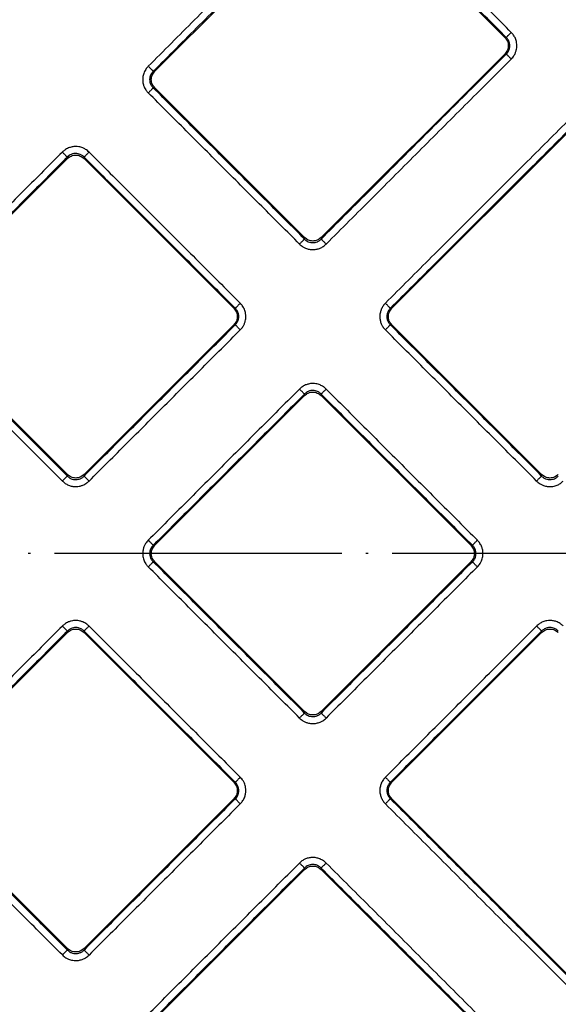
# Model space of a CAD drawing. Units: inches. Extents: x -136 to 254, y 133 to 833.
# Drawn here: x -15 to 7, y 235 to 276 of the extents above; entities that cross this region are included whole.
import ezdxf

# ---------------------------------------------------------------- set-up
doc = ezdxf.new("R2010")
doc.units = ezdxf.units.IN
doc.linetypes.add('DOT_CENTER', pattern=[14, 12, -1, 0, -1])
doc.layers.add('1', color=7, linetype='Continuous')

# ---------------------------------------------------------------- blocks, each defined once
blk = doc.blocks.new('Artikel-Fliesentraeger__10', base_point=(-38.077, 197.897))
at = {"color": 7, "linetype": 'Continuous'}
for p, q in [((-2.121, 281.811), (-9.785, 274.147)), ((4.825, 275.561), (-1.425, 281.811)), ((-2.839, 267.201), (4.825, 274.865)), ((-9.785, 273.451), (-3.535, 267.201)), ((7.778, 271.912), (0.114, 264.248)), ((-13.435, 270.498), (-19.685, 264.248)), ((-6.488, 264.248), (-12.738, 270.498)), ((-19.685, 263.551), (-13.435, 257.301)), ((-12.738, 257.301), (-6.488, 263.551)), ((0.114, 263.551), (6.364, 257.301)), ((-3.535, 260.598), (-9.785, 254.348)), ((3.411, 254.348), (-2.839, 260.598)), ((-9.785, 253.652), (-3.535, 247.402)), ((-2.839, 247.402), (3.411, 253.652)), ((-13.435, 250.699), (-19.685, 244.449)), ((-6.488, 244.449), (-12.738, 250.699)), ((6.364, 250.699), (0.114, 244.449)), ((-19.685, 243.752), (-13.435, 237.502)), ((-12.738, 237.502), (-6.488, 243.752)), ((0.114, 243.752), (7.778, 236.088)), ((-3.535, 240.799), (-9.785, 234.549)), ((4.825, 233.135), (-2.839, 240.799))]:
    blk.add_line(p, q, dxfattribs=at)
at = {"color": 3, "linetype": 'Continuous'}
for p, q in [((4.888, 275.561), (4.825, 275.561)), ((4.888, 274.865), (4.825, 274.865)), ((-9.848, 274.147), (-9.785, 274.147)), ((-9.848, 273.451), (-9.785, 273.451)), ((-13.435, 270.498), (-13.435, 270.561)), ((-12.738, 270.498), (-12.738, 270.561)), ((-3.535, 267.201), (-3.535, 267.138)), ((-2.839, 267.201), (-2.839, 267.138)), ((-6.426, 264.248), (-6.488, 264.248)), ((0.051, 264.248), (0.114, 264.248)), ((-6.426, 263.551), (-6.488, 263.551)), ((0.051, 263.551), (0.114, 263.551)), ((-3.535, 260.598), (-3.535, 260.661)), ((-2.839, 260.598), (-2.839, 260.661)), ((-13.435, 257.301), (-13.435, 257.238)), ((-12.738, 257.301), (-12.738, 257.238)), ((6.364, 257.301), (6.364, 257.238)), ((-9.848, 254.348), (-9.785, 254.348)), ((3.474, 254.348), (3.411, 254.348)), ((-9.848, 253.652), (-9.785, 253.652)), ((3.474, 253.652), (3.411, 253.652)), ((-13.435, 250.699), (-13.435, 250.762)), ((-12.738, 250.699), (-12.738, 250.762)), ((6.364, 250.699), (6.364, 250.762)), ((-3.535, 247.402), (-3.535, 247.339)), ((-2.839, 247.402), (-2.839, 247.339)), ((-6.426, 244.449), (-6.488, 244.449)), ((0.051, 244.449), (0.114, 244.449)), ((-6.426, 243.752), (-6.488, 243.752)), ((0.051, 243.752), (0.114, 243.752)), ((-3.535, 240.799), (-3.535, 240.862)), ((-2.839, 240.799), (-2.839, 240.862)), ((-13.435, 237.502), (-13.435, 237.439)), ((-12.738, 237.502), (-12.738, 237.439))]:
    blk.add_line(p, q, dxfattribs=at)
for points, knots in [([(-2.33, 282.083), (-2.974, 281.439), (-4.262, 280.151), (-6.194, 278.22), (-8.125, 276.288), (-9.413, 275), (-10.057, 274.356)], [0, 0, 0, 0, 2.731972, 5.463945, 8.195909, 10.927873, 10.927873, 10.927873, 10.927873]), ([(-2.121, 281.874), (-2.765, 281.23), (-4.053, 279.943), (-5.985, 278.011), (-7.916, 276.079), (-9.204, 274.791), (-9.848, 274.147)], [0, 0, 0, 0, 2.731938, 5.463876, 8.195822, 10.927767, 10.927767, 10.927767, 10.927767]), ([(4.888, 275.561), (4.362, 276.087), (3.31, 277.14), (1.732, 278.718), (0.153, 280.296), (-0.899, 281.348), (-1.425, 281.874)], [0, 0, 0, 0, 2.231938, 4.463876, 6.695822, 8.927767, 8.927767, 8.927767, 8.927767]), ([(5.097, 275.77), (4.571, 276.296), (3.519, 277.348), (1.941, 278.927), (0.362, 280.505), (-0.69, 281.557), (-1.216, 282.083)], [0, 0, 0, 0, 2.231972, 4.463945, 6.695909, 8.927873, 8.927873, 8.927873, 8.927873]), ([(4.888, 275.561), (4.891, 275.564), (4.899, 275.572), (4.914, 275.588), (4.936, 275.609), (4.962, 275.635), (4.993, 275.666), (5.027, 275.7), (5.062, 275.735), (5.085, 275.759), (5.097, 275.77)], [0, 0, 0, 0, 0.0125893, 0.0340054, 0.0642981, 0.1026051, 0.1472522, 0.1959316, 0.2461141, 0.29544, 0.29544, 0.29544, 0.29544]), ([(5.097, 274.656), (5.137, 274.702), (5.206, 274.779), (5.271, 274.908), (5.317, 275.047), (5.335, 275.192), (5.321, 275.358), (5.278, 275.508), (5.201, 275.654), (5.132, 275.731), (5.097, 275.77)], [0, 0, 0, 0, 0.182516, 0.307707, 0.430976, 0.618494, 0.743313, 0.928458, 1.080929, 1.236916, 1.236916, 1.236916, 1.236916]), ([(4.888, 274.865), (4.91, 274.889), (4.955, 274.937), (4.999, 275.018), (5.031, 275.11), (5.043, 275.213), (5.031, 275.316), (5.001, 275.403), (4.958, 275.485), (4.914, 275.533), (4.888, 275.561)], [0, 0, 0, 0, 0.0975068, 0.1944743, 0.2763003, 0.3891318, 0.5026553, 0.5831673, 0.6645203, 0.7781765, 0.7781765, 0.7781765, 0.7781765]), ([(-2.839, 267.138), (-2.195, 267.782), (-0.907, 269.07), (1.025, 271.001), (2.956, 272.933), (4.244, 274.221), (4.888, 274.865)], [0, 0, 0, 0, 2.731938, 5.463876, 8.195822, 10.927767, 10.927767, 10.927767, 10.927767]), ([(4.888, 274.865), (4.891, 274.862), (4.899, 274.854), (4.914, 274.839), (4.936, 274.818), (4.962, 274.791), (4.993, 274.76), (5.027, 274.726), (5.062, 274.691), (5.085, 274.668), (5.097, 274.656)], [0, 0, 0, 0, 0.0125892, 0.034005, 0.0642974, 0.1026039, 0.1472505, 0.1959295, 0.2461116, 0.2954371, 0.2954371, 0.2954371, 0.2954371]), ([(-10.057, 274.356), (-10.086, 274.324), (-10.155, 274.248), (-10.235, 274.103), (-10.281, 273.945), (-10.295, 273.78), (-10.277, 273.634), (-10.226, 273.478), (-10.155, 273.349), (-10.086, 273.273), (-10.057, 273.242)], [0, 0, 0, 0, 0.127877, 0.307709, 0.491217, 0.618514, 0.802359, 0.928478, 1.109784, 1.236888, 1.236888, 1.236888, 1.236888]), ([(-9.848, 274.147), (-9.851, 274.15), (-9.859, 274.158), (-9.874, 274.173), (-9.896, 274.195), (-9.922, 274.221), (-9.953, 274.252), (-9.987, 274.286), (-10.022, 274.321), (-10.045, 274.344), (-10.057, 274.356)], [0, 0, 0, 0, 0.0125892, 0.034005, 0.0642974, 0.1026039, 0.1472505, 0.1959295, 0.2461116, 0.2954371, 0.2954371, 0.2954371, 0.2954371]), ([(-2.63, 266.929), (-1.986, 267.573), (-0.698, 268.861), (1.234, 270.793), (3.165, 272.724), (4.453, 274.012), (5.097, 274.656)], [0, 0, 0, 0, 2.731972, 5.463945, 8.195909, 10.927873, 10.927873, 10.927873, 10.927873]), ([(-9.848, 274.147), (-9.87, 274.123), (-9.915, 274.076), (-9.962, 273.99), (-9.992, 273.897), (-10.003, 273.794), (-9.991, 273.696), (-9.958, 273.599), (-9.911, 273.518), (-9.867, 273.47), (-9.848, 273.451)], [0, 0, 0, 0, 0.0975068, 0.1944743, 0.2911104, 0.3891599, 0.5026834, 0.5831954, 0.697657, 0.7781951, 0.7781951, 0.7781951, 0.7781951]), ([(-9.848, 273.451), (-9.851, 273.448), (-9.859, 273.44), (-9.874, 273.425), (-9.896, 273.403), (-9.922, 273.377), (-9.953, 273.346), (-9.987, 273.312), (-10.022, 273.277), (-10.046, 273.254), (-10.057, 273.242)], [0, 0, 0, 0, 0.0125893, 0.0340054, 0.0642981, 0.1026051, 0.1472522, 0.1959316, 0.2461141, 0.29544, 0.29544, 0.29544, 0.29544]), ([(-3.744, 266.929), (-4.27, 267.455), (-5.322, 268.507), (-6.901, 270.085), (-8.479, 271.664), (-9.531, 272.716), (-10.057, 273.242)], [0, 0, 0, 0, 2.231964, 4.463929, 6.695901, 8.927873, 8.927873, 8.927873, 8.927873]), ([(-3.535, 267.138), (-4.061, 267.664), (-5.114, 268.716), (-6.692, 270.294), (-8.27, 271.873), (-9.322, 272.925), (-9.848, 273.451)], [0, 0, 0, 0, 2.231946, 4.463892, 6.69583, 8.927767, 8.927767, 8.927767, 8.927767]), ([(7.57, 272.184), (6.926, 271.54), (5.638, 270.252), (3.706, 268.32), (1.774, 266.388), (0.486, 265.1), (-0.158, 264.457)], [0, 0, 0, 0, 2.731972, 5.463945, 8.195909, 10.927873, 10.927873, 10.927873, 10.927873]), ([(7.778, 271.975), (7.134, 271.331), (5.847, 270.043), (3.915, 268.111), (1.983, 266.179), (0.695, 264.892), (0.051, 264.248)], [0, 0, 0, 0, 2.731938, 5.463876, 8.195822, 10.927767, 10.927767, 10.927767, 10.927767]), ([(-13.644, 270.77), (-14.17, 270.243), (-15.222, 269.191), (-16.8, 267.613), (-18.378, 266.035), (-19.431, 264.983), (-19.957, 264.457)], [0, 0, 0, 0, 2.231972, 4.463945, 6.695909, 8.927873, 8.927873, 8.927873, 8.927873]), ([(-12.53, 270.769), (-12.575, 270.81), (-12.653, 270.878), (-12.8, 270.953), (-12.94, 270.994), (-13.096, 271.007), (-13.242, 270.992), (-13.399, 270.943), (-13.536, 270.867), (-13.612, 270.798), (-13.644, 270.77)], [0, 0, 0, 0, 0.182516, 0.307707, 0.491214, 0.618511, 0.773758, 0.92853, 1.109836, 1.23694, 1.23694, 1.23694, 1.23694]), ([(-13.644, 270.77), (-13.632, 270.758), (-13.609, 270.734), (-13.574, 270.699), (-13.54, 270.666), (-13.509, 270.635), (-13.482, 270.608), (-13.461, 270.587), (-13.446, 270.572), (-13.438, 270.564), (-13.435, 270.561)], [0, 0, 0, 0, 0.0493259, 0.0995084, 0.1481878, 0.1928349, 0.2311419, 0.2614346, 0.2828507, 0.29544, 0.29544, 0.29544, 0.29544]), ([(-12.738, 270.561), (-12.758, 270.579), (-12.805, 270.624), (-12.891, 270.673), (-12.989, 270.704), (-13.081, 270.714), (-13.178, 270.706), (-13.271, 270.677), (-13.362, 270.628), (-13.41, 270.583), (-13.435, 270.561)], [0, 0, 0, 0, 0.0814832, 0.1944463, 0.2910824, 0.3891319, 0.4687297, 0.5831677, 0.6784402, 0.7781993, 0.7781993, 0.7781993, 0.7781993]), ([(-12.738, 270.561), (-12.735, 270.564), (-12.727, 270.572), (-12.712, 270.587), (-12.691, 270.608), (-12.664, 270.635), (-12.633, 270.666), (-12.6, 270.699), (-12.565, 270.734), (-12.541, 270.758), (-12.53, 270.769)], [0, 0, 0, 0, 0.0125892, 0.034005, 0.0642974, 0.1026039, 0.1472505, 0.1959295, 0.2461116, 0.2954371, 0.2954371, 0.2954371, 0.2954371]), ([(-12.53, 270.769), (-12.003, 270.243), (-10.951, 269.191), (-9.373, 267.613), (-7.795, 266.035), (-6.743, 264.983), (-6.217, 264.457)], [0, 0, 0, 0, 2.231964, 4.463929, 6.695901, 8.927873, 8.927873, 8.927873, 8.927873]), ([(-13.435, 270.561), (-13.961, 270.034), (-15.013, 268.982), (-16.591, 267.404), (-18.169, 265.826), (-19.222, 264.774), (-19.748, 264.248)], [0, 0, 0, 0, 2.231938, 4.463876, 6.695822, 8.927767, 8.927767, 8.927767, 8.927767]), ([(-12.738, 270.561), (-12.212, 270.034), (-11.16, 268.982), (-9.582, 267.404), (-8.004, 265.826), (-6.952, 264.774), (-6.426, 264.248)], [0, 0, 0, 0, 2.231946, 4.463892, 6.69583, 8.927767, 8.927767, 8.927767, 8.927767]), ([(-3.744, 266.929), (-3.733, 266.941), (-3.709, 266.964), (-3.674, 266.999), (-3.64, 267.033), (-3.609, 267.064), (-3.583, 267.091), (-3.561, 267.112), (-3.546, 267.127), (-3.538, 267.135), (-3.535, 267.138)], [0, 0, 0, 0, 0.0493256, 0.0995077, 0.1481866, 0.1928332, 0.2311398, 0.2614321, 0.2828479, 0.2954371, 0.2954371, 0.2954371, 0.2954371]), ([(-3.535, 267.138), (-3.516, 267.119), (-3.468, 267.075), (-3.378, 267.023), (-3.279, 266.993), (-3.181, 266.985), (-3.09, 266.994), (-2.991, 267.026), (-2.906, 267.075), (-2.858, 267.119), (-2.839, 267.138)], [0, 0, 0, 0, 0.0814832, 0.1944463, 0.308897, 0.3891017, 0.4862269, 0.5831688, 0.6976303, 0.7781684, 0.7781684, 0.7781684, 0.7781684]), ([(-2.839, 267.138), (-2.836, 267.135), (-2.828, 267.127), (-2.813, 267.112), (-2.792, 267.091), (-2.765, 267.064), (-2.734, 267.033), (-2.7, 266.999), (-2.665, 266.964), (-2.642, 266.941), (-2.63, 266.929)], [0, 0, 0, 0, 0.0125893, 0.0340054, 0.0642981, 0.1026051, 0.1472522, 0.1959316, 0.2461141, 0.29544, 0.29544, 0.29544, 0.29544]), ([(-3.744, 266.929), (-3.698, 266.889), (-3.621, 266.821), (-3.481, 266.75), (-3.342, 266.706), (-3.176, 266.69), (-3.022, 266.709), (-2.875, 266.757), (-2.746, 266.825), (-2.669, 266.894), (-2.63, 266.929)], [0, 0, 0, 0, 0.182516, 0.307707, 0.466853, 0.61856, 0.802405, 0.928524, 1.080995, 1.236982, 1.236982, 1.236982, 1.236982]), ([(-6.217, 264.457), (-6.228, 264.445), (-6.252, 264.421), (-6.287, 264.387), (-6.32, 264.353), (-6.351, 264.322), (-6.378, 264.295), (-6.399, 264.274), (-6.415, 264.259), (-6.423, 264.251), (-6.426, 264.248)], [0, 0, 0, 0, 0.0493259, 0.0995084, 0.1481878, 0.1928349, 0.2311419, 0.2614346, 0.2828507, 0.29544, 0.29544, 0.29544, 0.29544]), ([(-6.426, 263.551), (-6.407, 263.571), (-6.362, 263.618), (-6.316, 263.699), (-6.283, 263.797), (-6.27, 263.9), (-6.283, 264.002), (-6.313, 264.09), (-6.356, 264.171), (-6.4, 264.22), (-6.426, 264.248)], [0, 0, 0, 0, 0.0814832, 0.1944463, 0.2762723, 0.3891038, 0.5026273, 0.5831393, 0.6644923, 0.7781485, 0.7781485, 0.7781485, 0.7781485]), ([(-6.217, 263.342), (-6.176, 263.388), (-6.108, 263.466), (-6.043, 263.595), (-5.996, 263.733), (-5.979, 263.879), (-5.992, 264.045), (-6.038, 264.203), (-6.119, 264.349), (-6.188, 264.425), (-6.217, 264.457)], [0, 0, 0, 0, 0.182516, 0.307707, 0.430976, 0.618494, 0.743313, 0.928458, 1.109764, 1.236868, 1.236868, 1.236868, 1.236868]), ([(-0.158, 264.457), (-0.192, 264.419), (-0.26, 264.342), (-0.328, 264.214), (-0.378, 264.066), (-0.397, 263.91), (-0.38, 263.744), (-0.336, 263.604), (-0.266, 263.465), (-0.198, 263.388), (-0.158, 263.342)], [0, 0, 0, 0, 0.152857, 0.307753, 0.431023, 0.618541, 0.773787, 0.92856, 1.056085, 1.236978, 1.236978, 1.236978, 1.236978]), ([(0.051, 264.248), (0.048, 264.251), (0.04, 264.259), (0.025, 264.274), (0.004, 264.295), (-0.023, 264.322), (-0.054, 264.353), (-0.088, 264.387), (-0.123, 264.421), (-0.146, 264.445), (-0.158, 264.457)], [0, 0, 0, 0, 0.0125892, 0.034005, 0.0642974, 0.1026039, 0.1472505, 0.1959295, 0.2461116, 0.2954371, 0.2954371, 0.2954371, 0.2954371]), ([(0.051, 264.248), (0.025, 264.219), (-0.018, 264.171), (-0.062, 264.089), (-0.091, 264.002), (-0.103, 263.905), (-0.093, 263.802), (-0.064, 263.714), (-0.018, 263.628), (0.026, 263.579), (0.051, 263.551)], [0, 0, 0, 0, 0.1144676, 0.1944487, 0.2762746, 0.3891062, 0.4862314, 0.5831733, 0.6645263, 0.7781825, 0.7781825, 0.7781825, 0.7781825]), ([(-13.644, 257.03), (-14.17, 257.556), (-15.222, 258.608), (-16.8, 260.186), (-18.378, 261.764), (-19.431, 262.816), (-19.957, 263.342)], [0, 0, 0, 0, 2.231964, 4.463929, 6.695901, 8.927873, 8.927873, 8.927873, 8.927873]), ([(-13.435, 257.238), (-13.961, 257.765), (-15.013, 258.817), (-16.591, 260.395), (-18.169, 261.973), (-19.222, 263.025), (-19.748, 263.551)], [0, 0, 0, 0, 2.231946, 4.463892, 6.69583, 8.927767, 8.927767, 8.927767, 8.927767]), ([(-12.738, 257.238), (-12.212, 257.765), (-11.16, 258.817), (-9.582, 260.395), (-8.004, 261.973), (-6.952, 263.025), (-6.426, 263.551)], [0, 0, 0, 0, 2.231938, 4.463876, 6.695822, 8.927767, 8.927767, 8.927767, 8.927767]), ([(-12.53, 257.029), (-12.003, 257.556), (-10.951, 258.608), (-9.373, 260.186), (-7.795, 261.764), (-6.743, 262.816), (-6.217, 263.342)], [0, 0, 0, 0, 2.231972, 4.463945, 6.695909, 8.927873, 8.927873, 8.927873, 8.927873]), ([(-6.217, 263.342), (-6.228, 263.354), (-6.252, 263.378), (-6.287, 263.412), (-6.32, 263.446), (-6.351, 263.477), (-6.378, 263.504), (-6.399, 263.525), (-6.415, 263.54), (-6.423, 263.548), (-6.426, 263.551)], [0, 0, 0, 0, 0.0493256, 0.0995077, 0.1481866, 0.1928332, 0.2311398, 0.2614321, 0.2828479, 0.2954371, 0.2954371, 0.2954371, 0.2954371]), ([(0.051, 263.551), (0.048, 263.548), (0.04, 263.54), (0.025, 263.525), (0.004, 263.504), (-0.023, 263.477), (-0.054, 263.446), (-0.088, 263.412), (-0.123, 263.378), (-0.146, 263.354), (-0.158, 263.342)], [0, 0, 0, 0, 0.0125893, 0.0340054, 0.0642981, 0.1026051, 0.1472522, 0.1959316, 0.2461141, 0.29544, 0.29544, 0.29544, 0.29544]), ([(6.155, 257.03), (5.629, 257.556), (4.577, 258.608), (2.999, 260.186), (1.421, 261.764), (0.368, 262.816), (-0.158, 263.342)], [0, 0, 0, 0, 2.231964, 4.463929, 6.695901, 8.927873, 8.927873, 8.927873, 8.927873]), ([(6.364, 257.238), (5.838, 257.765), (4.786, 258.817), (3.208, 260.395), (1.63, 261.973), (0.577, 263.025), (0.051, 263.551)], [0, 0, 0, 0, 2.231946, 4.463892, 6.69583, 8.927767, 8.927767, 8.927767, 8.927767]), ([(-3.744, 260.87), (-4.27, 260.344), (-5.322, 259.292), (-6.901, 257.714), (-8.479, 256.135), (-9.531, 255.083), (-10.057, 254.557)], [0, 0, 0, 0, 2.231972, 4.463945, 6.695909, 8.927873, 8.927873, 8.927873, 8.927873]), ([(-2.63, 260.87), (-2.668, 260.904), (-2.745, 260.973), (-2.891, 261.05), (-3.041, 261.094), (-3.206, 261.108), (-3.352, 261.09), (-3.508, 261.039), (-3.637, 260.968), (-3.713, 260.899), (-3.744, 260.87)], [0, 0, 0, 0, 0.152857, 0.307753, 0.49126, 0.618557, 0.802403, 0.928521, 1.109827, 1.236931, 1.236931, 1.236931, 1.236931]), ([(-3.535, 260.661), (-3.538, 260.664), (-3.546, 260.672), (-3.561, 260.687), (-3.583, 260.708), (-3.609, 260.735), (-3.64, 260.766), (-3.674, 260.8), (-3.709, 260.835), (-3.733, 260.858), (-3.744, 260.87)], [0, 0, 0, 0, 0.0125893, 0.0340054, 0.0642981, 0.1026051, 0.1472522, 0.1959316, 0.2461141, 0.29544, 0.29544, 0.29544, 0.29544]), ([(-2.839, 260.661), (-2.867, 260.687), (-2.915, 260.731), (-2.997, 260.774), (-3.084, 260.804), (-3.176, 260.815), (-3.278, 260.806), (-3.367, 260.779), (-3.459, 260.731), (-3.507, 260.687), (-3.535, 260.661)], [0, 0, 0, 0, 0.1144676, 0.1944487, 0.2762746, 0.3891061, 0.468704, 0.5831419, 0.6644949, 0.7781511, 0.7781511, 0.7781511, 0.7781511]), ([(-2.63, 260.87), (-2.642, 260.858), (-2.665, 260.835), (-2.7, 260.8), (-2.734, 260.766), (-2.765, 260.735), (-2.792, 260.708), (-2.813, 260.687), (-2.828, 260.672), (-2.836, 260.664), (-2.839, 260.661)], [0, 0, 0, 0, 0.0493256, 0.0995077, 0.1481866, 0.1928332, 0.2311398, 0.2614321, 0.2828479, 0.2954371, 0.2954371, 0.2954371, 0.2954371]), ([(-2.63, 260.87), (-2.104, 260.344), (-1.052, 259.292), (0.526, 257.714), (2.105, 256.135), (3.157, 255.083), (3.683, 254.557)], [0, 0, 0, 0, 2.231964, 4.463929, 6.695901, 8.927873, 8.927873, 8.927873, 8.927873]), ([(-3.535, 260.661), (-4.061, 260.135), (-5.114, 259.083), (-6.692, 257.505), (-8.27, 255.926), (-9.322, 254.874), (-9.848, 254.348)], [0, 0, 0, 0, 2.231938, 4.463876, 6.695822, 8.927767, 8.927767, 8.927767, 8.927767]), ([(-2.839, 260.661), (-2.313, 260.135), (-1.261, 259.083), (0.317, 257.505), (1.896, 255.926), (2.948, 254.874), (3.474, 254.348)], [0, 0, 0, 0, 2.231946, 4.463892, 6.69583, 8.927767, 8.927767, 8.927767, 8.927767]), ([(-13.435, 257.238), (-13.438, 257.235), (-13.446, 257.227), (-13.461, 257.212), (-13.482, 257.191), (-13.509, 257.164), (-13.54, 257.133), (-13.574, 257.1), (-13.609, 257.065), (-13.632, 257.041), (-13.644, 257.03)], [0, 0, 0, 0, 0.0125892, 0.034005, 0.0642974, 0.1026039, 0.1472505, 0.1959295, 0.2461116, 0.2954371, 0.2954371, 0.2954371, 0.2954371]), ([(-13.435, 257.238), (-13.415, 257.22), (-13.368, 257.175), (-13.282, 257.126), (-13.184, 257.095), (-13.081, 257.084), (-12.984, 257.096), (-12.886, 257.129), (-12.805, 257.175), (-12.758, 257.22), (-12.738, 257.238)], [0, 0, 0, 0, 0.0814832, 0.1944463, 0.2910824, 0.3891319, 0.5026554, 0.5831674, 0.6976289, 0.7781671, 0.7781671, 0.7781671, 0.7781671]), ([(-12.738, 257.238), (-12.735, 257.235), (-12.727, 257.227), (-12.712, 257.212), (-12.691, 257.191), (-12.664, 257.164), (-12.633, 257.133), (-12.6, 257.099), (-12.565, 257.065), (-12.541, 257.041), (-12.53, 257.029)], [0, 0, 0, 0, 0.0125893, 0.0340054, 0.0642981, 0.1026051, 0.1472522, 0.1959316, 0.2461141, 0.29544, 0.29544, 0.29544, 0.29544]), ([(6.364, 257.238), (6.361, 257.235), (6.353, 257.227), (6.338, 257.212), (6.317, 257.191), (6.29, 257.164), (6.259, 257.133), (6.225, 257.1), (6.19, 257.065), (6.167, 257.041), (6.155, 257.03)], [0, 0, 0, 0, 0.0125892, 0.034005, 0.0642974, 0.1026039, 0.1472505, 0.1959295, 0.2461116, 0.2954371, 0.2954371, 0.2954371, 0.2954371]), ([(6.364, 257.238), (6.384, 257.22), (6.431, 257.175), (6.522, 257.123), (6.621, 257.093), (6.723, 257.085), (6.815, 257.096), (6.902, 257.126), (6.984, 257.169), (7.032, 257.213), (7.061, 257.238)], [0, 0, 0, 0, 0.0814832, 0.1944463, 0.308897, 0.3891017, 0.5026252, 0.5831372, 0.6644901, 0.7781463, 0.7781463, 0.7781463, 0.7781463]), ([(-13.644, 257.03), (-13.606, 256.995), (-13.529, 256.927), (-13.39, 256.853), (-13.241, 256.807), (-13.076, 256.791), (-12.921, 256.809), (-12.766, 256.861), (-12.637, 256.932), (-12.561, 257.001), (-12.53, 257.029)], [0, 0, 0, 0, 0.152857, 0.307753, 0.466899, 0.618606, 0.802452, 0.92857, 1.109876, 1.236981, 1.236981, 1.236981, 1.236981]), ([(6.155, 257.03), (6.201, 256.989), (6.279, 256.921), (6.418, 256.85), (6.558, 256.807), (6.703, 256.793), (6.857, 256.805), (7.007, 256.848), (7.154, 256.926), (7.231, 256.995), (7.269, 257.029)], [0, 0, 0, 0, 0.182516, 0.307707, 0.466853, 0.61856, 0.743379, 0.928524, 1.080995, 1.236982, 1.236982, 1.236982, 1.236982]), ([(-10.057, 254.557), (-10.097, 254.511), (-10.166, 254.434), (-10.231, 254.305), (-10.277, 254.167), (-10.295, 254.021), (-10.282, 253.855), (-10.235, 253.696), (-10.155, 253.55), (-10.086, 253.474), (-10.057, 253.443)], [0, 0, 0, 0, 0.182516, 0.307707, 0.430976, 0.618494, 0.743313, 0.928458, 1.109764, 1.236868, 1.236868, 1.236868, 1.236868]), ([(-10.057, 254.557), (-10.045, 254.545), (-10.022, 254.522), (-9.987, 254.487), (-9.953, 254.453), (-9.922, 254.422), (-9.896, 254.396), (-9.874, 254.374), (-9.859, 254.359), (-9.851, 254.351), (-9.848, 254.348)], [0, 0, 0, 0, 0.0493256, 0.0995077, 0.1481866, 0.1928332, 0.2311398, 0.2614321, 0.2828479, 0.2954371, 0.2954371, 0.2954371, 0.2954371]), ([(-9.848, 254.348), (-9.87, 254.324), (-9.915, 254.277), (-9.962, 254.191), (-9.992, 254.098), (-10.002, 254.006), (-9.993, 253.909), (-9.963, 253.809), (-9.911, 253.719), (-9.867, 253.671), (-9.848, 253.652)], [0, 0, 0, 0, 0.0975068, 0.1944743, 0.2911104, 0.3891599, 0.4687578, 0.5831957, 0.6976572, 0.7781954, 0.7781954, 0.7781954, 0.7781954]), ([(3.474, 254.348), (3.477, 254.351), (3.485, 254.359), (3.5, 254.374), (3.521, 254.396), (3.548, 254.422), (3.579, 254.453), (3.613, 254.487), (3.648, 254.522), (3.671, 254.545), (3.683, 254.557)], [0, 0, 0, 0, 0.0125893, 0.0340054, 0.0642981, 0.1026051, 0.1472522, 0.1959316, 0.2461141, 0.29544, 0.29544, 0.29544, 0.29544]), ([(3.474, 253.652), (3.493, 253.672), (3.537, 253.719), (3.586, 253.804), (3.618, 253.902), (3.627, 253.994), (3.619, 254.091), (3.589, 254.191), (3.537, 254.281), (3.492, 254.329), (3.474, 254.348)], [0, 0, 0, 0, 0.0814832, 0.1944463, 0.2910824, 0.3891319, 0.4687298, 0.5831677, 0.6976292, 0.7781674, 0.7781674, 0.7781674, 0.7781674]), ([(3.683, 253.443), (3.723, 253.489), (3.791, 253.566), (3.866, 253.713), (3.907, 253.854), (3.921, 254.019), (3.903, 254.165), (3.852, 254.321), (3.781, 254.45), (3.711, 254.526), (3.683, 254.557)], [0, 0, 0, 0, 0.182516, 0.307707, 0.491214, 0.618511, 0.802356, 0.928475, 1.109781, 1.236885, 1.236885, 1.236885, 1.236885]), ([(-9.848, 253.652), (-9.851, 253.649), (-9.859, 253.641), (-9.874, 253.626), (-9.896, 253.604), (-9.922, 253.578), (-9.953, 253.547), (-9.987, 253.513), (-10.022, 253.478), (-10.046, 253.455), (-10.057, 253.443)], [0, 0, 0, 0, 0.0125893, 0.0340054, 0.0642981, 0.1026051, 0.1472522, 0.1959316, 0.2461141, 0.29544, 0.29544, 0.29544, 0.29544]), ([(-3.744, 247.13), (-4.27, 247.656), (-5.322, 248.708), (-6.901, 250.286), (-8.479, 251.865), (-9.531, 252.917), (-10.057, 253.443)], [0, 0, 0, 0, 2.231964, 4.463929, 6.695901, 8.927873, 8.927873, 8.927873, 8.927873]), ([(-3.535, 247.339), (-4.061, 247.865), (-5.114, 248.917), (-6.692, 250.495), (-8.27, 252.074), (-9.322, 253.126), (-9.848, 253.652)], [0, 0, 0, 0, 2.231946, 4.463892, 6.69583, 8.927767, 8.927767, 8.927767, 8.927767]), ([(3.474, 253.652), (2.948, 253.126), (1.896, 252.074), (0.317, 250.495), (-1.261, 248.917), (-2.313, 247.865), (-2.839, 247.339)], [0, 0, 0, 0, 2.231946, 4.463892, 6.69583, 8.927767, 8.927767, 8.927767, 8.927767]), ([(3.683, 253.443), (3.157, 252.917), (2.105, 251.865), (0.526, 250.286), (-1.052, 248.708), (-2.104, 247.656), (-2.63, 247.13)], [0, 0, 0, 0, 2.231964, 4.463929, 6.695901, 8.927873, 8.927873, 8.927873, 8.927873]), ([(3.683, 253.443), (3.671, 253.455), (3.648, 253.478), (3.613, 253.513), (3.579, 253.547), (3.548, 253.578), (3.521, 253.604), (3.5, 253.626), (3.485, 253.641), (3.477, 253.649), (3.474, 253.652)], [0, 0, 0, 0, 0.0493256, 0.0995077, 0.1481866, 0.1928332, 0.2311398, 0.2614321, 0.2828479, 0.2954371, 0.2954371, 0.2954371, 0.2954371]), ([(-13.644, 250.971), (-14.17, 250.444), (-15.222, 249.392), (-16.8, 247.814), (-18.378, 246.236), (-19.431, 245.184), (-19.957, 244.658)], [0, 0, 0, 0, 2.231972, 4.463945, 6.695909, 8.927873, 8.927873, 8.927873, 8.927873]), ([(-12.53, 250.971), (-12.561, 250.999), (-12.637, 251.068), (-12.765, 251.139), (-12.92, 251.191), (-13.085, 251.211), (-13.252, 251.191), (-13.408, 251.139), (-13.536, 251.068), (-13.612, 250.999), (-13.644, 250.971)], [0, 0, 0, 0, 0.127877, 0.307709, 0.430979, 0.618497, 0.802342, 0.928461, 1.109767, 1.236871, 1.236871, 1.236871, 1.236871]), ([(-13.644, 250.971), (-13.632, 250.959), (-13.609, 250.935), (-13.574, 250.901), (-13.54, 250.867), (-13.509, 250.836), (-13.482, 250.809), (-13.461, 250.788), (-13.446, 250.773), (-13.438, 250.765), (-13.435, 250.762)], [0, 0, 0, 0, 0.0493259, 0.0995084, 0.1481878, 0.1928349, 0.2311419, 0.2614346, 0.2828507, 0.29544, 0.29544, 0.29544, 0.29544]), ([(-12.738, 250.762), (-12.767, 250.787), (-12.815, 250.831), (-12.897, 250.875), (-12.984, 250.904), (-13.081, 250.916), (-13.184, 250.905), (-13.282, 250.874), (-13.368, 250.825), (-13.415, 250.78), (-13.435, 250.762)], [0, 0, 0, 0, 0.1144676, 0.1944487, 0.2762746, 0.3891061, 0.4862314, 0.5831733, 0.6976348, 0.7781729, 0.7781729, 0.7781729, 0.7781729]), ([(-12.53, 250.971), (-12.541, 250.959), (-12.565, 250.935), (-12.6, 250.9), (-12.633, 250.867), (-12.664, 250.836), (-12.691, 250.809), (-12.712, 250.788), (-12.727, 250.773), (-12.735, 250.765), (-12.738, 250.762)], [0, 0, 0, 0, 0.0493256, 0.0995077, 0.1481866, 0.1928332, 0.2311398, 0.2614321, 0.2828479, 0.2954371, 0.2954371, 0.2954371, 0.2954371]), ([(-12.53, 250.971), (-12.003, 250.444), (-10.951, 249.392), (-9.373, 247.814), (-7.795, 246.236), (-6.743, 245.184), (-6.217, 244.658)], [0, 0, 0, 0, 2.231964, 4.463929, 6.695901, 8.927873, 8.927873, 8.927873, 8.927873]), ([(-0.158, 244.658), (0.368, 245.184), (1.421, 246.236), (2.999, 247.814), (4.577, 249.392), (5.629, 250.444), (6.155, 250.971)], [0, 0, 0, 0, 2.231964, 4.463929, 6.695901, 8.927873, 8.927873, 8.927873, 8.927873]), ([(7.269, 250.971), (7.238, 250.999), (7.162, 251.068), (7.024, 251.145), (6.867, 251.193), (6.721, 251.207), (6.567, 251.195), (6.418, 251.152), (6.271, 251.074), (6.194, 251.005), (6.155, 250.971)], [0, 0, 0, 0, 0.127877, 0.307709, 0.466856, 0.618563, 0.743382, 0.928526, 1.080998, 1.236985, 1.236985, 1.236985, 1.236985]), ([(6.364, 250.762), (6.361, 250.765), (6.353, 250.773), (6.338, 250.788), (6.317, 250.809), (6.29, 250.836), (6.259, 250.867), (6.225, 250.901), (6.19, 250.935), (6.167, 250.959), (6.155, 250.971)], [0, 0, 0, 0, 0.0125893, 0.0340054, 0.0642981, 0.1026051, 0.1472522, 0.1959316, 0.2461141, 0.29544, 0.29544, 0.29544, 0.29544]), ([(7.061, 250.762), (7.041, 250.78), (6.994, 250.825), (6.913, 250.871), (6.815, 250.904), (6.712, 250.917), (6.609, 250.904), (6.522, 250.874), (6.44, 250.831), (6.392, 250.787), (6.364, 250.762)], [0, 0, 0, 0, 0.0814832, 0.1944463, 0.2762722, 0.3891038, 0.5026273, 0.5831393, 0.6644922, 0.7781485, 0.7781485, 0.7781485, 0.7781485]), ([(-13.435, 250.762), (-13.961, 250.236), (-15.013, 249.183), (-16.591, 247.605), (-18.169, 246.027), (-19.222, 244.975), (-19.748, 244.449)], [0, 0, 0, 0, 2.231938, 4.463876, 6.695822, 8.927767, 8.927767, 8.927767, 8.927767]), ([(-12.738, 250.762), (-12.212, 250.236), (-11.16, 249.183), (-9.582, 247.605), (-8.004, 246.027), (-6.952, 244.975), (-6.426, 244.449)], [0, 0, 0, 0, 2.231946, 4.463892, 6.69583, 8.927767, 8.927767, 8.927767, 8.927767]), ([(0.051, 244.449), (0.577, 244.975), (1.63, 246.027), (3.208, 247.605), (4.786, 249.183), (5.838, 250.236), (6.364, 250.762)], [0, 0, 0, 0, 2.231946, 4.463892, 6.69583, 8.927767, 8.927767, 8.927767, 8.927767]), ([(-3.535, 247.339), (-3.538, 247.336), (-3.546, 247.328), (-3.561, 247.313), (-3.583, 247.292), (-3.609, 247.265), (-3.64, 247.234), (-3.674, 247.2), (-3.709, 247.165), (-3.733, 247.142), (-3.744, 247.13)], [0, 0, 0, 0, 0.0125892, 0.034005, 0.0642974, 0.1026039, 0.1472505, 0.1959295, 0.2461116, 0.2954371, 0.2954371, 0.2954371, 0.2954371]), ([(-3.535, 247.339), (-3.511, 247.317), (-3.464, 247.273), (-3.382, 247.228), (-3.29, 247.196), (-3.198, 247.185), (-3.096, 247.194), (-2.996, 247.224), (-2.906, 247.276), (-2.858, 247.32), (-2.839, 247.339)], [0, 0, 0, 0, 0.0975068, 0.1944743, 0.2763002, 0.3891318, 0.4687296, 0.5831675, 0.697629, 0.7781672, 0.7781672, 0.7781672, 0.7781672]), ([(-2.839, 247.339), (-2.836, 247.336), (-2.828, 247.328), (-2.813, 247.313), (-2.792, 247.292), (-2.765, 247.265), (-2.734, 247.234), (-2.7, 247.2), (-2.665, 247.165), (-2.642, 247.142), (-2.63, 247.13)], [0, 0, 0, 0, 0.0125893, 0.0340054, 0.0642981, 0.1026051, 0.1472522, 0.1959316, 0.2461141, 0.29544, 0.29544, 0.29544, 0.29544]), ([(-3.744, 247.13), (-3.698, 247.09), (-3.621, 247.022), (-3.492, 246.956), (-3.354, 246.91), (-3.198, 246.891), (-3.032, 246.908), (-2.892, 246.951), (-2.753, 247.022), (-2.676, 247.09), (-2.63, 247.13)], [0, 0, 0, 0, 0.182516, 0.307707, 0.430976, 0.618494, 0.773741, 0.928513, 1.056039, 1.236931, 1.236931, 1.236931, 1.236931]), ([(-6.426, 244.449), (-6.423, 244.452), (-6.415, 244.46), (-6.399, 244.475), (-6.378, 244.496), (-6.351, 244.523), (-6.32, 244.554), (-6.287, 244.588), (-6.252, 244.622), (-6.228, 244.646), (-6.217, 244.658)], [0, 0, 0, 0, 0.0125893, 0.0340054, 0.0642981, 0.1026051, 0.1472522, 0.1959316, 0.2461141, 0.29544, 0.29544, 0.29544, 0.29544]), ([(-6.426, 243.752), (-6.403, 243.776), (-6.359, 243.824), (-6.314, 243.905), (-6.283, 243.998), (-6.271, 244.095), (-6.282, 244.198), (-6.313, 244.296), (-6.362, 244.382), (-6.407, 244.429), (-6.426, 244.449)], [0, 0, 0, 0, 0.0975068, 0.1944743, 0.2763003, 0.3891318, 0.486257, 0.5831989, 0.6976605, 0.7781986, 0.7781986, 0.7781986, 0.7781986]), ([(-6.217, 243.543), (-6.188, 243.575), (-6.119, 243.651), (-6.043, 243.789), (-5.994, 243.946), (-5.98, 244.092), (-5.992, 244.246), (-6.033, 244.387), (-6.108, 244.535), (-6.177, 244.612), (-6.217, 244.658)], [0, 0, 0, 0, 0.127877, 0.307709, 0.466856, 0.618563, 0.743382, 0.928527, 1.056052, 1.236944, 1.236944, 1.236944, 1.236944]), ([(-0.158, 244.658), (-0.186, 244.626), (-0.256, 244.55), (-0.326, 244.423), (-0.378, 244.267), (-0.398, 244.102), (-0.378, 243.935), (-0.329, 243.789), (-0.261, 243.659), (-0.192, 243.582), (-0.158, 243.543)], [0, 0, 0, 0, 0.127877, 0.307709, 0.430979, 0.618497, 0.802342, 0.928461, 1.080932, 1.236919, 1.236919, 1.236919, 1.236919]), ([(-0.158, 244.658), (-0.146, 244.646), (-0.123, 244.622), (-0.088, 244.588), (-0.054, 244.554), (-0.023, 244.523), (0.004, 244.496), (0.025, 244.475), (0.04, 244.46), (0.048, 244.452), (0.051, 244.449)], [0, 0, 0, 0, 0.0493256, 0.0995077, 0.1481866, 0.1928332, 0.2311398, 0.2614321, 0.2828479, 0.2954371, 0.2954371, 0.2954371, 0.2954371]), ([(0.051, 244.449), (0.033, 244.429), (-0.012, 244.382), (-0.058, 244.301), (-0.091, 244.203), (-0.104, 244.1), (-0.091, 243.998), (-0.062, 243.91), (-0.018, 243.829), (0.026, 243.78), (0.051, 243.752)], [0, 0, 0, 0, 0.0814832, 0.1944463, 0.2762723, 0.3891038, 0.5026273, 0.5831393, 0.6644923, 0.7781485, 0.7781485, 0.7781485, 0.7781485]), ([(-13.644, 237.231), (-14.17, 237.757), (-15.222, 238.809), (-16.8, 240.387), (-18.378, 241.965), (-19.431, 243.017), (-19.957, 243.543)], [0, 0, 0, 0, 2.231964, 4.463929, 6.695901, 8.927873, 8.927873, 8.927873, 8.927873]), ([(-13.435, 237.439), (-13.961, 237.966), (-15.013, 239.018), (-16.591, 240.596), (-18.169, 242.174), (-19.222, 243.226), (-19.748, 243.752)], [0, 0, 0, 0, 2.231946, 4.463892, 6.69583, 8.927767, 8.927767, 8.927767, 8.927767]), ([(-6.426, 243.752), (-6.952, 243.226), (-8.004, 242.174), (-9.582, 240.596), (-11.16, 239.018), (-12.212, 237.966), (-12.738, 237.439)], [0, 0, 0, 0, 2.231946, 4.463892, 6.69583, 8.927767, 8.927767, 8.927767, 8.927767]), ([(-6.217, 243.543), (-6.743, 243.017), (-7.795, 241.965), (-9.373, 240.387), (-10.951, 238.809), (-12.003, 237.757), (-12.53, 237.23)], [0, 0, 0, 0, 2.231964, 4.463929, 6.695901, 8.927873, 8.927873, 8.927873, 8.927873]), ([(-6.217, 243.543), (-6.228, 243.555), (-6.252, 243.579), (-6.287, 243.613), (-6.32, 243.647), (-6.351, 243.678), (-6.378, 243.705), (-6.399, 243.726), (-6.415, 243.741), (-6.423, 243.749), (-6.426, 243.752)], [0, 0, 0, 0, 0.0493256, 0.0995077, 0.1481866, 0.1928332, 0.2311398, 0.2614321, 0.2828479, 0.2954371, 0.2954371, 0.2954371, 0.2954371]), ([(0.051, 243.752), (0.048, 243.749), (0.04, 243.741), (0.025, 243.726), (0.004, 243.705), (-0.023, 243.678), (-0.054, 243.647), (-0.088, 243.613), (-0.123, 243.579), (-0.146, 243.555), (-0.158, 243.543)], [0, 0, 0, 0, 0.0125893, 0.0340054, 0.0642981, 0.1026051, 0.1472522, 0.1959316, 0.2461141, 0.29544, 0.29544, 0.29544, 0.29544]), ([(7.57, 235.816), (6.926, 236.46), (5.638, 237.748), (3.706, 239.68), (1.774, 241.612), (0.486, 242.9), (-0.158, 243.543)], [0, 0, 0, 0, 2.731964, 5.463929, 8.195901, 10.927873, 10.927873, 10.927873, 10.927873]), ([(7.778, 236.025), (7.134, 236.669), (5.847, 237.957), (3.915, 239.889), (1.983, 241.821), (0.695, 243.108), (0.051, 243.752)], [0, 0, 0, 0, 2.731946, 5.463892, 8.19583, 10.927767, 10.927767, 10.927767, 10.927767]), ([(-10.057, 234.758), (-9.531, 235.284), (-8.479, 236.336), (-6.901, 237.915), (-5.322, 239.493), (-4.27, 240.545), (-3.744, 241.071)], [0, 0, 0, 0, 2.231964, 4.463929, 6.695901, 8.927873, 8.927873, 8.927873, 8.927873]), ([(-2.63, 241.071), (-2.668, 241.105), (-2.745, 241.174), (-2.873, 241.242), (-3.021, 241.291), (-3.176, 241.31), (-3.343, 241.293), (-3.483, 241.25), (-3.621, 241.179), (-3.699, 241.111), (-3.744, 241.071)], [0, 0, 0, 0, 0.152857, 0.307753, 0.431023, 0.618541, 0.773787, 0.92856, 1.056085, 1.236977, 1.236977, 1.236977, 1.236977]), ([(-3.744, 241.071), (-3.733, 241.059), (-3.709, 241.036), (-3.674, 241.001), (-3.64, 240.967), (-3.609, 240.936), (-3.583, 240.909), (-3.561, 240.888), (-3.546, 240.873), (-3.538, 240.865), (-3.535, 240.862)], [0, 0, 0, 0, 0.0493259, 0.0995084, 0.1481878, 0.1928349, 0.2311419, 0.2614346, 0.2828507, 0.29544, 0.29544, 0.29544, 0.29544]), ([(-2.839, 240.862), (-2.836, 240.865), (-2.828, 240.873), (-2.813, 240.888), (-2.792, 240.909), (-2.765, 240.936), (-2.734, 240.967), (-2.7, 241.001), (-2.665, 241.036), (-2.642, 241.059), (-2.63, 241.071)], [0, 0, 0, 0, 0.0125892, 0.034005, 0.0642974, 0.1026039, 0.1472505, 0.1959295, 0.2461116, 0.2954371, 0.2954371, 0.2954371, 0.2954371]), ([(-2.63, 241.071), (-1.986, 240.427), (-0.698, 239.139), (1.234, 237.207), (3.165, 235.276), (4.453, 233.988), (5.097, 233.344)], [0, 0, 0, 0, 2.731964, 5.463929, 8.195901, 10.927873, 10.927873, 10.927873, 10.927873]), ([(-9.848, 234.549), (-9.322, 235.075), (-8.27, 236.127), (-6.692, 237.706), (-5.114, 239.284), (-4.061, 240.336), (-3.535, 240.862)], [0, 0, 0, 0, 2.231946, 4.463892, 6.69583, 8.927767, 8.927767, 8.927767, 8.927767]), ([(-2.839, 240.862), (-2.859, 240.881), (-2.906, 240.925), (-2.991, 240.974), (-3.089, 241.006), (-3.192, 241.017), (-3.29, 241.005), (-3.382, 240.973), (-3.463, 240.929), (-3.511, 240.885), (-3.535, 240.862)], [0, 0, 0, 0, 0.0814832, 0.1944463, 0.2910824, 0.3891319, 0.5026554, 0.5831674, 0.67844, 0.778199, 0.778199, 0.778199, 0.778199]), ([(-2.839, 240.862), (-2.195, 240.218), (-0.907, 238.93), (1.025, 236.999), (2.956, 235.067), (4.244, 233.779), (4.888, 233.135)], [0, 0, 0, 0, 2.731946, 5.463892, 8.19583, 10.927767, 10.927767, 10.927767, 10.927767]), ([(-13.435, 237.439), (-13.438, 237.436), (-13.446, 237.428), (-13.461, 237.413), (-13.482, 237.392), (-13.509, 237.365), (-13.54, 237.334), (-13.574, 237.301), (-13.609, 237.266), (-13.632, 237.242), (-13.644, 237.231)], [0, 0, 0, 0, 0.0125892, 0.034005, 0.0642974, 0.1026039, 0.1472505, 0.1959295, 0.2461116, 0.2954371, 0.2954371, 0.2954371, 0.2954371]), ([(-13.435, 237.439), (-13.415, 237.421), (-13.368, 237.376), (-13.277, 237.324), (-13.178, 237.294), (-13.087, 237.287), (-12.995, 237.294), (-12.896, 237.324), (-12.805, 237.376), (-12.758, 237.421), (-12.738, 237.439)], [0, 0, 0, 0, 0.0814832, 0.1944463, 0.308897, 0.3891017, 0.4686995, 0.5831374, 0.6975989, 0.7781371, 0.7781371, 0.7781371, 0.7781371]), ([(-12.738, 237.439), (-12.735, 237.436), (-12.727, 237.428), (-12.712, 237.413), (-12.691, 237.392), (-12.664, 237.365), (-12.633, 237.334), (-12.6, 237.301), (-12.565, 237.266), (-12.541, 237.242), (-12.53, 237.23)], [0, 0, 0, 0, 0.0125893, 0.0340054, 0.0642981, 0.1026051, 0.1472522, 0.1959316, 0.2461141, 0.29544, 0.29544, 0.29544, 0.29544]), ([(-13.644, 237.231), (-13.598, 237.19), (-13.52, 237.122), (-13.373, 237.047), (-13.233, 237.006), (-13.077, 236.994), (-12.931, 237.008), (-12.791, 237.052), (-12.653, 237.122), (-12.575, 237.19), (-12.53, 237.23)], [0, 0, 0, 0, 0.182516, 0.307707, 0.491214, 0.618511, 0.773758, 0.92853, 1.056056, 1.236948, 1.236948, 1.236948, 1.236948])]:
    blk.add_open_spline(points, degree=3, knots=knots, dxfattribs=at)
at = {"color": 7, "linetype": 'Continuous'}
for points, knots in [([(4.825, 275.561), (4.866, 275.51), (4.947, 275.409), (4.983, 275.213), (4.947, 275.018), (4.866, 274.916), (4.825, 274.865)], [0, 0, 0, 0, 0.193158, 0.3847672, 0.5763764, 0.7695344, 0.7695344, 0.7695344, 0.7695344]), ([(-9.785, 273.451), (-9.826, 273.502), (-9.907, 273.603), (-9.943, 273.799), (-9.907, 273.995), (-9.826, 274.096), (-9.785, 274.147)], [0, 0, 0, 0, 0.193158, 0.3847672, 0.5763764, 0.7695344, 0.7695344, 0.7695344, 0.7695344]), ([(-13.435, 270.498), (-13.384, 270.538), (-13.282, 270.62), (-13.087, 270.655), (-12.891, 270.62), (-12.789, 270.538), (-12.738, 270.498)], [0, 0, 0, 0, 0.193158, 0.3847672, 0.5763764, 0.7695343, 0.7695343, 0.7695343, 0.7695343]), ([(-2.839, 267.201), (-2.89, 267.16), (-2.992, 267.079), (-3.187, 267.044), (-3.383, 267.079), (-3.484, 267.16), (-3.535, 267.201)], [0, 0, 0, 0, 0.193158, 0.3847672, 0.5763764, 0.7695343, 0.7695343, 0.7695343, 0.7695343]), ([(-6.488, 264.248), (-6.448, 264.197), (-6.366, 264.095), (-6.331, 263.899), (-6.366, 263.704), (-6.448, 263.602), (-6.488, 263.551)], [0, 0, 0, 0, 0.193158, 0.3847672, 0.5763764, 0.7695344, 0.7695344, 0.7695344, 0.7695344]), ([(0.114, 263.551), (0.073, 263.602), (-0.008, 263.704), (-0.043, 263.899), (-0.008, 264.095), (0.073, 264.197), (0.114, 264.248)], [0, 0, 0, 0, 0.193158, 0.3847672, 0.5763764, 0.7695344, 0.7695344, 0.7695344, 0.7695344]), ([(-3.535, 260.598), (-3.484, 260.639), (-3.383, 260.72), (-3.187, 260.755), (-2.992, 260.72), (-2.89, 260.639), (-2.839, 260.598)], [0, 0, 0, 0, 0.193158, 0.3847672, 0.5763764, 0.7695343, 0.7695343, 0.7695343, 0.7695343]), ([(-12.738, 257.301), (-12.789, 257.261), (-12.891, 257.179), (-13.087, 257.144), (-13.282, 257.179), (-13.384, 257.261), (-13.435, 257.301)], [0, 0, 0, 0, 0.193158, 0.3847672, 0.5763764, 0.7695343, 0.7695343, 0.7695343, 0.7695343]), ([(7.061, 257.301), (7.01, 257.261), (6.908, 257.179), (6.712, 257.144), (6.517, 257.179), (6.415, 257.261), (6.364, 257.301)], [0, 0, 0, 0, 0.193158, 0.3847672, 0.5763764, 0.7695343, 0.7695343, 0.7695343, 0.7695343]), ([(-9.785, 253.652), (-9.826, 253.703), (-9.907, 253.804), (-9.943, 254), (-9.907, 254.196), (-9.826, 254.297), (-9.785, 254.348)], [0, 0, 0, 0, 0.193158, 0.3847672, 0.5763764, 0.7695344, 0.7695344, 0.7695344, 0.7695344]), ([(3.411, 254.348), (3.452, 254.297), (3.533, 254.196), (3.568, 254), (3.533, 253.804), (3.452, 253.703), (3.411, 253.652)], [0, 0, 0, 0, 0.193158, 0.3847672, 0.5763764, 0.7695344, 0.7695344, 0.7695344, 0.7695344]), ([(-13.435, 250.699), (-13.384, 250.739), (-13.282, 250.821), (-13.087, 250.856), (-12.891, 250.821), (-12.789, 250.739), (-12.738, 250.699)], [0, 0, 0, 0, 0.193158, 0.3847672, 0.5763764, 0.7695343, 0.7695343, 0.7695343, 0.7695343]), ([(6.364, 250.699), (6.415, 250.739), (6.517, 250.821), (6.712, 250.856), (6.908, 250.821), (7.01, 250.739), (7.061, 250.699)], [0, 0, 0, 0, 0.193158, 0.3847672, 0.5763764, 0.7695343, 0.7695343, 0.7695343, 0.7695343]), ([(-2.839, 247.402), (-2.89, 247.361), (-2.992, 247.28), (-3.187, 247.245), (-3.383, 247.28), (-3.484, 247.361), (-3.535, 247.402)], [0, 0, 0, 0, 0.193158, 0.3847672, 0.5763764, 0.7695343, 0.7695343, 0.7695343, 0.7695343]), ([(-6.488, 244.449), (-6.448, 244.398), (-6.366, 244.296), (-6.331, 244.101), (-6.366, 243.905), (-6.448, 243.803), (-6.488, 243.752)], [0, 0, 0, 0, 0.193158, 0.3847672, 0.5763764, 0.7695344, 0.7695344, 0.7695344, 0.7695344]), ([(0.114, 243.752), (0.073, 243.803), (-0.008, 243.905), (-0.043, 244.101), (-0.008, 244.296), (0.073, 244.398), (0.114, 244.449)], [0, 0, 0, 0, 0.193158, 0.3847672, 0.5763764, 0.7695344, 0.7695344, 0.7695344, 0.7695344]), ([(-3.535, 240.799), (-3.484, 240.84), (-3.383, 240.921), (-3.187, 240.956), (-2.992, 240.921), (-2.89, 240.84), (-2.839, 240.799)], [0, 0, 0, 0, 0.193158, 0.3847672, 0.5763764, 0.7695343, 0.7695343, 0.7695343, 0.7695343]), ([(-12.738, 237.502), (-12.789, 237.462), (-12.891, 237.38), (-13.087, 237.345), (-13.282, 237.38), (-13.384, 237.462), (-13.435, 237.502)], [0, 0, 0, 0, 0.193158, 0.3847672, 0.5763764, 0.7695343, 0.7695343, 0.7695343, 0.7695343])]:
    blk.add_open_spline(points, degree=3, knots=knots, dxfattribs=at)
blk = doc.blocks.new('11138_Fliesentraeger_mit_Edelstahlrahmen_1_1__12', base_point=(-38.077, 197.897))
blk.add_blockref('Artikel-Fliesentraeger__10', (-38.077, 197.897))
blk = doc.blocks.new('HL80Körper__16', base_point=(-91.974, 144))
at = {"color": 7, "linetype": 'Continuous'}
for radius in [110, 104.296, 103.996, 103.696, 102.296, 101.996, 101.696, 100.296, 99.996, 99.696, 98.296, 97.996, 97.696]:
    blk.add_circle((18.026, 254), radius, dxfattribs=at)
at = {"layer": '1', "color": 2, "linetype": 'DOT_CENTER'}
blk.add_line((139.026, 254), (-102.974, 254), dxfattribs=at)
blk = doc.blocks.new('HL80__17', base_point=(-91.974, 144))
blk.add_blockref('HL80Körper__16', (-91.974, 144))
blk = doc.blocks.new('Zeichnung_HL80-3020__18', base_point=(-91.974, 144))
for name, p in [('HL80__17', (-91.974, 144)), ('11138_Fliesentraeger_mit_Edelstahlrahmen_1_1__12', (-38.077, 197.897))]:
    blk.add_blockref(name, p)
blk = doc.blocks.new('Vordans2', base_point=(33, 254))
blk.add_blockref('Zeichnung_HL80-3020__18', (-91.974, 144))

msp = doc.modelspace()

# ---------------------------------------------------------------- block references
msp.add_blockref('Vordans2', (33, 254))

doc.saveas('drawing.dxf')
